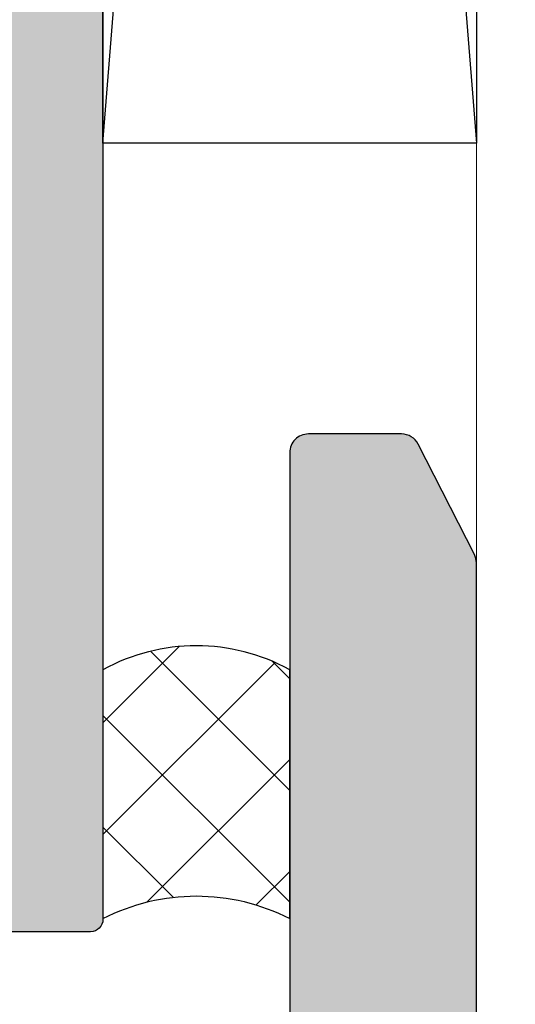
# Model space of a CAD drawing. Units: millimetres. Extents: x 13580 to 14335, y 15841 to 16092.
# Drawn here: x 13657 to 13665, y 15916 to 15932 of the extents above; entities that cross this region are included whole.
import ezdxf

# ---------------------------------------------------------------- set-up
doc = ezdxf.new("R2010")
doc.units = ezdxf.units.MM
doc.header["$LTSCALE"] = 0.2
doc.layers.add('Anker', color=4, linetype='Continuous', lineweight=18)
doc.layers.add('Bem_1_1', color=7, linetype='Continuous', lineweight=18)
for name, color, linetype in [('BEM-Putzprofil', 7, 'Continuous'), ('Dichtung-Wandanschluss-Kontur', 4, 'Continuous'), ('Montageleiste', 1, 'Continuous'), ('Putzprofil', 3, 'Continuous'), ('Putzprofil-Schraffur', 250, 'Continuous'), ('Silikon', 4, 'Continuous'), ('Zarge-Kontur', 2, 'Continuous'), ('Zarge-Schraffur', 250, 'Continuous')]:
    doc.layers.add(name, color=color, linetype=linetype)
doc.styles.add('Bemtext', font='arial.ttf')
doc.dimstyles.new('BEM_1_1$0', dxfattribs={"dimtxt": 4, "dimasz": 2, "dimexe": 1, "dimexo": 3, "dimgap": 1, "dimtad": 1, "dimdec": 0, "dimrnd": 0.1, "dimzin": 9, "dimdsep": 46, "dimtxsty": 'Bemtext', "dimblk": 'OBLIQUE', "dimcen": 0, "dimdle": 1, "dimclrd": 151, "dimclre": 252, "dimclrt": 151, "dimadec": 0, "dimazin": 2, "dimtfac": 1, "dimtdec": 0, "dimtix": 1, "dimtmove": 0, "dimatfit": 0, "dimldrblk": 'OBLIQUE', "dimfxl": 0, "dimtolj": 1, "dimtzin": 12, "dimarcsym": 0})

# ---------------------------------------------------------------- blocks, each defined once
blk = doc.blocks.new('_Oblique')
at = {"color": 0, "linetype": 'ByBlock', "lineweight": -2}
blk.add_line((-0.5, -0.5), (0.5, 0.5), dxfattribs=at)
blk = doc.blocks.new('*D21')
at = {"layer": 'Bem_1_1', "color": 252, "lineweight": -2}
for p, q in [((13628.71636413685, 15934.73081669833), (13628.71636413685, 15855.55710137314)), ((14333.72541612252, 15934.23081669837), (14333.72541612252, 15855.55710137314))]:
    blk.add_line(p, q, dxfattribs=at)
at = {"layer": 'Bem_1_1', "color": 151, "lineweight": -2}
blk.add_line((13627.71636413685, 15856.55710137314), (14334.72541612252, 15856.55710137314), dxfattribs=at)
at = {"layer": 'Defpoints', "color": 0}
for p in [(13628.71636413685, 15937.73081669833), (14333.72541612252, 15937.23081669837), (14333.72541612252, 15856.55710137314)]:
    blk.add_point(p, dxfattribs=at)
at = {"layer": 'Bem_1_1', "color": 151, "lineweight": -2, "xscale": 2, "yscale": 2, "zscale": 2, "rotation": 180}
blk.add_blockref('_Oblique', (13628.71636413685, 15856.55710137314), dxfattribs=at)
at = {"layer": 'Bem_1_1', "color": 151, "lineweight": -2, "xscale": 2, "yscale": 2, "zscale": 2}
blk.add_blockref('_Oblique', (14333.72541612252, 15856.55710137314), dxfattribs=at)
at = {"layer": 'Bem_1_1', "color": 151, "insert": (13704.71730064056, 15859.99366344681), "char_height": 4, "attachment_point": 5, "style": 'Bemtext'}
blk.add_mtext('\\A1;WÖ', dxfattribs=at)
blk = doc.blocks.new('*D22')
at = {"layer": 'Bem_1_1', "color": 252, "lineweight": -2}
for p, q in [((13628.71636413685, 15918.55710137317), (13628.71636413685, 15865.55710137314)), ((13671.71636413684, 15904.85710137314), (13671.71636413684, 15865.55710137314))]:
    blk.add_line(p, q, dxfattribs=at)
at = {"layer": 'Bem_1_1', "color": 151, "lineweight": -2}
blk.add_line((13672.71636413684, 15866.55710137314), (13627.71636413685, 15866.55710137314), dxfattribs=at)
at = {"layer": 'Defpoints', "color": 0}
for p in [(13628.71636413685, 15921.55710137317), (13671.71636413684, 15907.85710137314), (13628.71636413685, 15866.55710137314)]:
    blk.add_point(p, dxfattribs=at)
at = {"layer": 'Bem_1_1', "color": 151, "lineweight": -2, "xscale": 2, "yscale": 2, "zscale": 2, "rotation": 180}
blk.add_blockref('_Oblique', (13628.71636413685, 15866.55710137314), dxfattribs=at)
at = {"layer": 'Bem_1_1', "color": 151, "lineweight": -2, "xscale": 2, "yscale": 2, "zscale": 2}
blk.add_blockref('_Oblique', (13671.71636413684, 15866.55710137314), dxfattribs=at)
at = {"layer": 'Bem_1_1', "color": 151, "insert": (13650.21636413685, 15869.60075758051), "char_height": 4, "attachment_point": 5, "style": 'Bemtext'}
blk.add_mtext('\\A1;43', dxfattribs=at)
blk = doc.blocks.new('*D38')
at = {"layer": 'Bem_1_1', "color": 151, "lineweight": -2}
blk.add_line((13621.71636413684, 16068.55710137311), (13621.71636413684, 15916.56751900661), dxfattribs=at)
at = {"layer": 'Bem_1_1', "color": 252, "lineweight": -2}
for p, q in [((13669.71636413684, 16067.55710137311), (13620.71636413684, 16067.55710137311)), ((13654.71636413684, 15917.56751900661), (13620.71636413684, 15917.56751900661))]:
    blk.add_line(p, q, dxfattribs=at)
at = {"layer": 'Defpoints', "color": 0}
for p in [(13672.71636413684, 16067.55710137311), (13621.71636413684, 15917.56751900661), (13657.71636413684, 15917.56751900661)]:
    blk.add_point(p, dxfattribs=at)
at = {"layer": 'Bem_1_1', "color": 151, "lineweight": -2, "xscale": 2, "yscale": 2, "zscale": 2}
for p, rotation in [((13621.71636413684, 16067.55710137311), 90), ((13621.71636413684, 15917.56751900661), 270)]:
    blk.add_blockref('_Oblique', p, dxfattribs=dict(at, rotation=rotation))
at = {"layer": 'Bem_1_1', "color": 151, "insert": (13618.64815131283, 15999.5049112774), "char_height": 4, "attachment_point": 5, "rotation": 90, "style": 'Bemtext'}
blk.add_mtext('\\A1;GZ', dxfattribs=at)
blk = doc.blocks.new('*D89')
at = {"layer": 'Bem_1_1', "color": 252, "lineweight": -2}
for p, q in [((13633.71636413684, 15927.55710137315), (13633.71636413684, 15878.49939332399)), ((13658.71636413684, 15914.75710137315), (13658.71636413684, 15878.49939332399))]:
    blk.add_line(p, q, dxfattribs=at)
at = {"layer": 'Bem_1_1', "color": 151, "lineweight": -2}
blk.add_line((13659.71636413684, 15879.49939332399), (13632.71636413684, 15879.49939332399), dxfattribs=at)
at = {"layer": 'Defpoints', "color": 0}
for p in [(13633.71636413684, 15930.55710137315), (13658.71636413684, 15917.75710137315), (13633.71636413684, 15879.49939332399)]:
    blk.add_point(p, dxfattribs=at)
at = {"layer": 'Bem_1_1', "color": 151, "lineweight": -2, "xscale": 2, "yscale": 2, "zscale": 2, "rotation": 180}
blk.add_blockref('_Oblique', (13633.71636413684, 15879.49939332399), dxfattribs=at)
at = {"layer": 'Bem_1_1', "color": 151, "lineweight": -2, "xscale": 2, "yscale": 2, "zscale": 2}
blk.add_blockref('_Oblique', (13658.71636413684, 15879.49939332399), dxfattribs=at)
at = {"layer": 'Bem_1_1', "color": 151, "insert": (13646.21636413684, 15882.54168527488), "char_height": 4, "attachment_point": 5, "style": 'Bemtext'}
blk.add_mtext('\\A1;25', dxfattribs=at)
blk = doc.blocks.new('*D91')
at = {"layer": 'Bem_1_1', "color": 252, "lineweight": -2}
for p, q in [((13658.71636413684, 15914.76751900657), (13658.71636413684, 15878.49939332399)), ((13661.71646815862, 15904.84920186386), (13661.71646815862, 15878.49939332399))]:
    blk.add_line(p, q, dxfattribs=at)
at = {"layer": 'Bem_1_1', "color": 151, "lineweight": -2}
for p, q in [((13658.71636413684, 15879.49939332399), (13656.71636413684, 15879.49939332399)), ((13661.71646815862, 15879.49939332399), (13658.71636413684, 15879.49939332399)), ((13661.71646815862, 15879.49939332399), (13663.71646815862, 15879.49939332399))]:
    blk.add_line(p, q, dxfattribs=at)
at = {"layer": 'Defpoints', "color": 0}
for p in [(13658.71636413684, 15917.76751900657), (13661.71646815862, 15907.84920186386), (13658.71636413684, 15879.49939332399)]:
    blk.add_point(p, dxfattribs=at)
at = {"layer": 'Bem_1_1', "color": 151, "lineweight": -2, "xscale": 2, "yscale": 2, "zscale": 2}
blk.add_blockref('_Oblique', (13658.71636413684, 15879.49939332399), dxfattribs=at)
at = {"layer": 'Bem_1_1', "color": 151, "lineweight": -2, "xscale": 2, "yscale": 2, "zscale": 2, "rotation": 180}
blk.add_blockref('_Oblique', (13661.71646815862, 15879.49939332399), dxfattribs=at)
at = {"layer": 'Bem_1_1', "color": 151, "insert": (13660.21641614773, 15882.54304953136), "char_height": 4, "attachment_point": 5, "style": 'Bemtext'}
blk.add_mtext('\\A1;3', dxfattribs=at)
blk = doc.blocks.new('*D75')
at = {"layer": 'Bem_1_1', "color": 151, "lineweight": -2}
blk.add_line((13611.71636413684, 16078.55710137316), (13611.71636413684, 15906.55710137315), dxfattribs=at)
at = {"layer": 'Bem_1_1', "color": 252, "lineweight": -2}
for p, q in [((13673.96636413684, 16077.55710137316), (13610.71636413684, 16077.55710137316)), ((13659.01636413684, 15907.55710137315), (13610.71636413684, 15907.55710137315))]:
    blk.add_line(p, q, dxfattribs=at)
at = {"layer": 'Defpoints', "color": 0}
for p in [(13676.96636413684, 16077.55710137316), (13611.71636413684, 15907.55710137315), (13662.01636413684, 15907.55710137315)]:
    blk.add_point(p, dxfattribs=at)
at = {"layer": 'Bem_1_1', "color": 151, "lineweight": -2, "xscale": 2, "yscale": 2, "zscale": 2}
for p, rotation in [((13611.71636413684, 16077.55710137316), 90), ((13611.71636413684, 15907.55710137315), 270)]:
    blk.add_blockref('_Oblique', p, dxfattribs=dict(at, rotation=rotation))
at = {"layer": 'Bem_1_1', "color": 151, "insert": (13608.71636413684, 15999.5049112774), "char_height": 4, "attachment_point": 5, "rotation": 90, "style": 'Bemtext'}
blk.add_mtext('\\A1;PA', dxfattribs=at)
blk = doc.blocks.new('*D76')
at = {"layer": 'Bem_1_1', "color": 151, "lineweight": -2}
blk.add_line((13621.71636413684, 15918.55710137315), (13621.71636413684, 15906.55710137315), dxfattribs=at)
at = {"layer": 'Bem_1_1', "color": 252, "lineweight": -2}
for p, q in [((13636.71636413684, 15917.55710137315), (13620.71636413684, 15917.55710137315)), ((13659.01636413684, 15907.55710137315), (13620.71636413684, 15907.55710137315))]:
    blk.add_line(p, q, dxfattribs=at)
at = {"layer": 'Defpoints', "color": 0}
for p in [(13639.71636413684, 15917.55710137315), (13621.71636413684, 15907.55710137315), (13662.01636413684, 15907.55710137315)]:
    blk.add_point(p, dxfattribs=at)
at = {"layer": 'Bem_1_1', "color": 151, "lineweight": -2, "xscale": 2, "yscale": 2, "zscale": 2}
for p, rotation in [((13621.71636413684, 15917.55710137315), 90), ((13621.71636413684, 15907.55710137315), 270)]:
    blk.add_blockref('_Oblique', p, dxfattribs=dict(at, rotation=rotation))
at = {"layer": 'Bem_1_1', "color": 151, "insert": (13618.67407218595, 15911.56751900664), "char_height": 4, "attachment_point": 5, "rotation": 90, "style": 'Bemtext'}
blk.add_mtext('\\A1;10', dxfattribs=at)
blk = doc.blocks.new('FZS56-P08611')
at = {"layer": 'Zarge-Schraffur'}
h = blk.add_hatch(color=256, dxfattribs=at)
h.dxf.hatch_style = 1
h.paths.add_polyline_path([(0.009304299238010572, 55.70000000000073, -0.4142135623730951), (0.3093042992381925, 56), (0.5593042992381925, 56, 1), (0.5593042992381925, 57.5), (0.009304299238010572, 57.5), (0.009304299238010572, 60), (1.009304299238011, 60, 0.4142135623730978), (1.309304299238192, 60.29999999999927), (1.309304299238192, 61.20000000000073, 0.4142135623730951), (1.009304299238011, 61.5), (0.009304299238010572, 61.5), (0.009304299238010572, 65), (4.959304299237829, 65), (5.459304299237829, 65.5), (5.959304299237829, 65), (10.20930429923783, 65), (10.20930429923783, 61.5), (9.909304299237647, 61.5, 0.4142135623730951), (9.609304299238374, 61.20000000000073), (9.609304299238374, 60.29999999999927, 0.4142135623730951), (9.909304299237647, 60), (10.70930429923783, 60), (10.70930429923783, 57.5), (10.35930429923837, 57.5, 1), (10.35930429923837, 56), (11.65930429923765, 56, 0.4142135623730951), (11.95930429923783, 56.29999999999927), (11.95930429923783, 73.5, 0.5042124932523713), (11.31285768983025, 73.97807257879322, 0.2774713830404916), (10.81285768983116, 73.85355339059242), (10.1057509086445, 73.14644660940758, 0.1989123673796597), (9.959304299237829, 72.79289321881333), (9.959304299237829, 68), (-2.690695700761808, 68, 0.4142135623730957), (-2.990695700761989, 67.70000000000073), (-2.990695700761989, 3.299999999999272, -0.4142135623730951), (-3.290695700762171, 3), (-6.690695700761808, 3, -0.4142135623730951), (-6.990695700761989, 3.299999999999272), (-6.990695700761989, 15.92797637227704, 0.1183577996407793), (-7.023393743505494, 16.06417352219796), (-7.926284878936258, 17.83619714992165, 0.2820291683021416), (-8.193586836192935, 18), (-9.690695700761808, 18, 0.4142135623730951), (-9.99069570076199, 17.70000000000073), (-9.99069570076199, 0.2999999999992724, 0.4142135623730951), (-9.690695700761808, 0), (-0.2906957007621713, 0, 0.4142135623730951), (0.009304299238010572, 0.2999999999992724)])
at = {"layer": 'Zarge-Kontur'}
blk.add_lwpolyline([(-3, 67.70000000000073), (-3, 3.299999999999272, -0.4142135623730951), (-3.300000000000182, 3), (-6.699999999999818, 3, -0.4142135623730951), (-7, 3.299999999999272), (-7, 15.92797637227704, 0.1183577996407739), (-7.032698042743505, 16.06417352219796), (-7.935589178174268, 17.83619714992165, 0.2820291683021487), (-8.202891135430946, 18), (-9.699999999999818, 18, 0.4142135623730951), (-10, 17.70000000000073), (-10, 0.2999999999992724, 0.4142135623730951), (-9.699999999999818, 0), (-0.3000000000001819, 0, 0.4142135623730951), (0, 0.2999999999992724), (0, 55.70000000000073, -0.4142135623730951)], format="xyb", dxfattribs=at)
blk = doc.blocks.new('*U84')
at = {"layer": 'Putzprofil-Schraffur'}
h = blk.add_hatch(color=256, dxfattribs=at)
edge = h.paths.add_edge_path()
edge.add_line((-22, -1.800000000000182), (-22.00000000000045, -0.2000000000002728))
edge.add_arc((-21.80000000000018, -0.2000000000002728), 0.2000000000002728, 90, 180, ccw=False)
edge.add_line((-21.80000000000018, 0), (-12.30000000000018, 0))
edge.add_arc((-12.29999999999993, 0.2999999999999262), 0.2999999999999262, 269.9999999999511, 359.999999999962)
edge.add_line((-12, 0.2999999999997272), (-12, 2.699999999999818))
edge.add_arc((-12.30000000000013, 2.699999999999875), 0.3000000000001251, 359.9999999999891, 450.0000000000109)
edge.add_line((-12.30000000000018, 3), (-12.70000000000027, 3))
edge.add_arc((-12.7000000000002, 3.299999999999985), 0.2999999999999847, 156.2613591118671, 269.99999999998676, ccw=False)
edge.add_line((-12.97461739217033, 3.420769565361752), (-12.02538260783012, 5.579230434638248))
edge.add_arc((-12.30000000000025, 5.700000000000015), 0.2999999999999856, 336.2613591118671, 449.9999999999868)
edge.add_line((-12.30000000000018, 6), (-12.70000000000027, 6))
edge.add_arc((-12.70000000000034, 6.299999999999742), 0.2999999999997423, 160.4776906078947, 270.0000000000122, ccw=False)
edge.add_line((-12.98275343334353, 6.400252161734443), (-11.94251144447844, 9.3341738724489))
edge.add_arc((-11.00000000000023, 8.999999999999668), 1.000000000000063, 19.522309392100624, 160.4776906078994, ccw=False)
edge.add_line((-10.05748855552201, 9.3341738724489), (-9.017246566656922, 6.400252161734443))
edge.add_arc((-9.300000000000264, 6.299999999999505), 0.299999999999959, -89.99999999998442, 19.522309392138595, ccw=False)
edge.add_line((-9.300000000000182, 5.999999999999545), (-9.700000000000273, 5.999999999999545))
edge.add_arc((-9.700000000000353, 5.699999999999788), 0.2999999999997573, 89.99999999998474, 203.7386408881047)
edge.add_line((-9.97461739217033, 5.579230434638248), (-9.025382607830124, 3.420769565361752))
edge.add_arc((-9.300000000000251, 3.299999999999985), 0.2999999999999856, -89.99999999998681, 23.73864088813292, ccw=False)
edge.add_line((-9.300000000000182, 3), (-9.700000000000273, 3))
edge.add_arc((-9.700000000000202, 2.699999999999747), 0.300000000000253, 90.00000000001357, 179.9999999999864)
edge.add_line((-10.00000000000045, 2.699999999999818), (-10.00000000000045, 0.2999999999997272))
edge.add_arc((-9.700000000000273, 0.2999999999997272), 0.3000000000001819, 180, 270)
edge.add_line((-9.700000000000273, -4.547473508864641e-13), (-0.2000000000002728, 0))
edge.add_arc((-0.2000000000005002, -0.2000000000000455), 0.2000000000000455, -6.508571459562518e-11, 89.99999999993491, ccw=False)
edge.add_line((-4.547473508864641e-13, -0.2000000000002728), (-4.547473508864641e-13, -14.80000000000018))
edge.add_arc((-0.200000000000756, -14.80000000000015), 0.2000000000003013, 270.00000000000813, 359.99999999999187, ccw=False)
edge.add_line((-0.2000000000007276, -15.00000000000045), (-1.800000000000182, -15.00000000000045))
edge.add_arc((-1.800000000000345, -14.80000000000037), 0.2000000000000881, 153.5737086164429, 270.0000000000468, ccw=False)
edge.add_line((-1.979101527133025, -14.71099077026111), (-1.520898472867884, -13.7890092297398))
edge.add_arc((-1.700000000000595, -13.70000000000056), 0.2000000000001066, 333.5737086164514, 450.0000000000379)
edge.add_line((-1.700000000000728, -13.50000000000045), (-1.800000000000637, -13.50000000000045))
edge.add_arc((-1.800000000000542, -13.30000000000049), 0.1999999999999655, 153.5737086163864, 269.9999999999728, ccw=False)
edge.add_line((-1.979101527133025, -13.21099077026111), (-1.520898472867884, -12.2890092297398))
edge.add_arc((-1.700000000000641, -12.20000000000059), 0.2000000000001353, 333.5737086164646, 450.0000000000247)
edge.add_line((-1.700000000000728, -12.00000000000045), (-1.800000000000637, -12.00000000000045))
edge.add_arc((-1.800000000000572, -11.80000000000051), 0.199999999999946, 153.5737086163774, 269.99999999998164, ccw=False)
edge.add_line((-1.979101527133025, -11.71099077026111), (-1.520898472867884, -10.7890092297398))
edge.add_arc((-1.700000000000595, -10.70000000000056), 0.2000000000001066, 333.5737086164514, 450.0000000000379)
edge.add_line((-1.700000000000728, -10.50000000000045), (-1.800000000000637, -10.50000000000045))
edge.add_arc((-1.800000000000542, -10.30000000000049), 0.1999999999999655, 153.5737086163864, 269.9999999999728, ccw=False)
edge.add_line((-1.979101527133025, -10.21099077026111), (-1.520898472868339, -9.289009229739804))
edge.add_arc((-1.700000000000869, -9.200000000000449), 0.1999999999999942, 333.5737086163995, 449.9999999999595)
edge.add_line((-1.700000000000728, -9.000000000000455), (-1.800000000000637, -9.000000000000455))
edge.add_arc((-1.800000000000572, -8.800000000000509), 0.199999999999946, 153.5737086163774, 269.99999999998164, ccw=False)
edge.add_line((-1.979101527133025, -8.710990770261105), (-1.520898472868339, -7.789009229739804))
edge.add_arc((-1.700000000000823, -7.70000000000042), 0.1999999999999655, 333.5737086163863, 449.9999999999728)
edge.add_line((-1.700000000000728, -7.500000000000455), (-1.800000000000637, -7.500000000000455))
edge.add_arc((-1.800000000000542, -7.300000000000489), 0.1999999999999655, 153.5737086163864, 269.9999999999728, ccw=False)
edge.add_line((-1.979101527133025, -7.210990770261105), (-1.520898472868339, -6.289009229739804))
edge.add_arc((-1.700000000000869, -6.200000000000449), 0.1999999999999942, 333.5737086163995, 449.9999999999595)
edge.add_line((-1.700000000000728, -6.000000000000455), (-1.800000000000637, -6.000000000000455))
edge.add_arc((-1.8000000000008, -5.800000000000368), 0.2000000000000872, 153.5737086164426, 270.0000000000468, ccw=False)
edge.add_line((-1.97910152713348, -5.710990770261105), (-1.520898472868339, -4.789009229739804))
edge.add_arc((-1.700000000000823, -4.70000000000042), 0.1999999999999655, 333.5737086163863, 449.9999999999728)
edge.add_line((-1.700000000000728, -4.500000000000455), (-1.800000000000637, -4.500000000000455))
edge.add_arc((-1.800000000000769, -4.300000000000348), 0.2000000000001068, 153.5737086164516, 270.0000000000379, ccw=False)
edge.add_line((-1.97910152713348, -4.210990770261105), (-1.520898472868339, -3.289009229739804))
edge.add_arc((-1.700000000001441, -3.200000000000393), 0.2000000000005311, 333.5737086164581, 360.0000000000343)
edge.add_line((-1.500000000000909, -3.200000000000273), (-1.500000000000909, -2.200000000000273))
edge.add_arc((-1.700000000000923, -2.200000000000014), 0.2000000000000135, 359.9999999999257, 449.9999999999441)
edge.add_line((-1.700000000000728, -2), (-1.90689757707878, -2.000000000000455))
edge.add_arc((-1.906897577078329, -1.800000000000129), 0.2000000000003261, 224.9999999998273, 269.99999999987074, ccw=False)
edge.add_line((-2.048318933316295, -1.941421356237242), (-2.231161645790962, -1.758578643762576))
edge.add_arc((-2.37258300202825, -1.899999999999864), 0.1999999999999695, 45, 135)
edge.add_line((-2.514004358265538, -1.758578643762576), (-2.696847070740205, -1.941421356237242))
edge.add_arc((-2.838268426978239, -1.799999999999966), 0.2000000000004891, 270.0000000001486, 315.00000000015336, ccw=False)
edge.add_arc((-2.838268426976959, -1.800000000000479), 0.1999999999999755, 224.9999999997857, 269.99999999978206, ccw=False)
edge.add_line((-2.979689783214781, -1.941421356237242), (-3.162532495689447, -1.758578643762576))
edge.add_arc((-3.303953851926735, -1.899999999999864), 0.1999999999999695, 45, 135)
edge.add_line((-3.445375208164023, -1.758578643762576), (-3.628217920639145, -1.941421356237242))
edge.add_arc((-3.769639276876951, -1.800000000000515), 0.1999999999999403, 270.00000000021373, 315.0000000002185, ccw=False)
edge.add_arc((-3.769639276875663, -1.799999999999908), 0.2000000000005471, 224.9999999998535, 269.99999999984453, ccw=False)
edge.add_line((-3.911060633113721, -1.941421356237242), (-4.093903345588387, -1.758578643762576))
edge.add_arc((-4.235324701825675, -1.899999999999864), 0.1999999999999695, 45, 135)
edge.add_line((-4.376746058062963, -1.758578643762576), (-4.55958877053763, -1.941421356237242))
edge.add_arc((-4.701010126775437, -1.800000000000515), 0.1999999999999403, 270.00000000021373, 315.0000000002185, ccw=False)
edge.add_arc((-4.701010126774148, -1.799999999999908), 0.2000000000005471, 224.9999999998535, 269.99999999984453, ccw=False)
edge.add_line((-4.842431483012206, -1.941421356237242), (-5.025274195486872, -1.758578643762576))
edge.add_arc((-5.16669555172416, -1.899999999999864), 0.1999999999999695, 45, 135)
edge.add_line((-5.308116907961448, -1.758578643762576), (-5.490959620436115, -1.941421356237242))
edge.add_arc((-5.632380976674149, -1.799999999999966), 0.2000000000004891, 270.0000000001486, 315.00000000015336, ccw=False)
edge.add_arc((-5.63238097667286, -1.800000000000457), 0.1999999999999982, 224.9999999997884, 269.9999999997794, ccw=False)
edge.add_line((-5.773802332910691, -1.941421356237242), (-5.956645045385358, -1.758578643762576))
edge.add_arc((-6.098066401622646, -1.899999999999864), 0.1999999999999695, 45, 135)
edge.add_line((-6.239487757859933, -1.758578643762576), (-6.4223304703346, -1.941421356237242))
edge.add_arc((-6.563751826572634, -1.799999999999966), 0.2000000000004891, 270.0000000001486, 315.00000000015336, ccw=False)
edge.add_arc((-6.563751826571345, -1.800000000000457), 0.1999999999999982, 224.9999999997884, 269.9999999997794, ccw=False)
edge.add_line((-6.705173182809176, -1.941421356237242), (-6.888015895283843, -1.758578643762576))
edge.add_arc((-7.029437251521131, -1.899999999999864), 0.1999999999999695, 45, 135)
edge.add_line((-7.170858607758419, -1.758578643762576), (-7.35370132023354, -1.941421356237242))
edge.add_arc((-7.495122676471347, -1.800000000000515), 0.1999999999999403, 270.00000000021373, 315.0000000002185, ccw=False)
edge.add_arc((-7.495122676470058, -1.799999999999908), 0.2000000000005471, 224.9999999998535, 269.99999999984453, ccw=False)
edge.add_line((-7.636544032708116, -1.941421356237242), (-7.819386745182783, -1.758578643762576))
edge.add_arc((-7.960808101420071, -1.899999999999864), 0.1999999999999695, 45, 135)
edge.add_line((-8.102229457657359, -1.758578643762576), (-8.285072170132025, -1.941421356237242))
edge.add_arc((-8.426493526369832, -1.800000000000515), 0.1999999999999403, 270.00000000021373, 315.0000000002185, ccw=False)
edge.add_arc((-8.426493526368544, -1.799999999999908), 0.2000000000005471, 224.9999999998537, 269.9999999998448, ccw=False)
edge.add_line((-8.567914882606601, -1.941421356237242), (-8.750757595081268, -1.758578643762576))
edge.add_arc((-8.892178951318556, -1.899999999999864), 0.1999999999999695, 45, 135)
edge.add_line((-9.033600307555844, -1.758578643762576), (-9.21644302003051, -1.941421356237242))
edge.add_arc((-9.357864376268545, -1.799999999999966), 0.2000000000004891, 270.0000000001486, 315.00000000015336, ccw=False)
edge.add_arc((-9.357864376267257, -1.800000000000457), 0.1999999999999982, 224.9999999997886, 269.9999999997797, ccw=False)
edge.add_line((-9.499285732505086, -1.941421356237242), (-9.682128444979753, -1.758578643762576))
edge.add_arc((-9.823549801217041, -1.899999999999864), 0.1999999999999695, 45, 135)
edge.add_line((-9.964971157454329, -1.758578643762576), (-10.147813869929, -1.941421356237242))
edge.add_arc((-10.28923522616703, -1.799999999999966), 0.2000000000004891, 270.0000000001486, 315.00000000015336, ccw=False)
edge.add_arc((-10.28923522616574, -1.800000000000457), 0.1999999999999982, 224.9999999997886, 269.9999999997797, ccw=False)
edge.add_line((-10.43065658240357, -1.941421356237242), (-10.61349929487824, -1.758578643762576))
edge.add_arc((-10.75492065111553, -1.899999999999864), 0.1999999999999695, 45, 135)
edge.add_line((-10.89634200735281, -1.758578643762576), (-11.07918471982794, -1.941421356237242))
edge.add_arc((-11.22060607606574, -1.800000000000515), 0.1999999999999403, 270.00000000021373, 315.0000000002185, ccw=False)
edge.add_arc((-11.22060607606445, -1.799999999999908), 0.2000000000005471, 224.9999999998537, 269.9999999998448, ccw=False)
edge.add_line((-11.36202743230251, -1.941421356237242), (-11.54487014477718, -1.758578643762576))
edge.add_arc((-11.68629150101447, -1.899999999999864), 0.1999999999999695, 45, 135)
edge.add_line((-11.82771285725175, -1.758578643762576), (-12.01055556972642, -1.941421356237242))
edge.add_arc((-12.15197692596423, -1.800000000000515), 0.1999999999999403, 270.00000000021373, 315.0000000002185, ccw=False)
edge.add_arc((-12.15197692596294, -1.799999999999905), 0.2000000000005495, 224.9999999998538, 269.99999999984425, ccw=False)
edge.add_line((-12.293398282201, -1.941421356237242), (-12.47624099467566, -1.758578643762576))
edge.add_arc((-12.61766235091295, -1.899999999999864), 0.1999999999999695, 45, 135)
edge.add_line((-12.75908370715024, -1.758578643762576), (-12.94192641962491, -1.941421356237242))
edge.add_arc((-13.08334777586294, -1.799999999999966), 0.2000000000004891, 270.0000000001486, 315.00000000015336, ccw=False)
edge.add_arc((-13.08334777586165, -1.800000000000454), 0.2000000000000006, 224.9999999997887, 269.99999999977916, ccw=False)
edge.add_line((-13.22476913209948, -1.941421356237242), (-13.40761184457415, -1.758578643762576))
edge.add_arc((-13.54903320081144, -1.899999999999864), 0.1999999999999695, 45, 135)
edge.add_line((-13.69045455704872, -1.758578643762576), (-13.87329726952339, -1.941421356237242))
edge.add_arc((-14.01471862576143, -1.799999999999966), 0.2000000000004891, 270.0000000001486, 315.00000000015336, ccw=False)
edge.add_arc((-14.01471862576014, -1.800000000000454), 0.2000000000000006, 224.9999999997887, 269.99999999977916, ccw=False)
edge.add_line((-14.15613998199797, -1.941421356237242), (-14.33898269447263, -1.758578643762576))
edge.add_arc((-14.48040405070992, -1.899999999999864), 0.1999999999999695, 45, 135)
edge.add_line((-14.62182540694721, -1.758578643762576), (-14.80466811942233, -1.941421356237242))
edge.add_arc((-14.94608947566014, -1.800000000000515), 0.1999999999999403, 270.00000000021373, 315.0000000002185, ccw=False)
edge.add_arc((-14.94608947565885, -1.799999999999905), 0.2000000000005495, 224.9999999998538, 269.99999999984425, ccw=False)
edge.add_line((-15.08751083189691, -1.941421356237242), (-15.27035354437157, -1.758578643762576))
edge.add_arc((-15.41177490060886, -1.899999999999864), 0.1999999999999695, 45, 135)
edge.add_line((-15.55319625684615, -1.758578643762576), (-15.73603896932082, -1.941421356237242))
edge.add_arc((-15.87746032555862, -1.800000000000515), 0.1999999999999403, 270.00000000021373, 315.0000000002185, ccw=False)
edge.add_arc((-15.87746032555733, -1.799999999999905), 0.2000000000005495, 224.9999999998538, 269.99999999984425, ccw=False)
edge.add_line((-16.01888168179539, -1.941421356237242), (-16.20172439427006, -1.758578643762576))
edge.add_arc((-16.34314575050735, -1.899999999999864), 0.1999999999999695, 45, 135)
edge.add_line((-16.48456710674463, -1.758578643762576), (-16.6674098192193, -1.941421356237242))
edge.add_arc((-16.80883117545734, -1.799999999999966), 0.2000000000004891, 270.0000000001486, 315.00000000015336, ccw=False)
edge.add_arc((-16.80883117545605, -1.800000000000454), 0.2000000000000006, 224.9999999997887, 269.99999999977916, ccw=False)
edge.add_line((-16.95025253169388, -1.941421356237242), (-17.13309524416854, -1.758578643762576))
edge.add_arc((-17.27451660040583, -1.899999999999864), 0.1999999999999695, 45, 135)
edge.add_line((-17.41593795664312, -1.758578643762576), (-17.59878066911779, -1.941421356237242))
edge.add_arc((-17.74020202535582, -1.799999999999966), 0.2000000000004891, 270.0000000001486, 315.00000000015336, ccw=False)
edge.add_arc((-17.74020202535453, -1.800000000000454), 0.2000000000000006, 224.9999999997887, 269.99999999977916, ccw=False)
edge.add_line((-17.88162338159236, -1.941421356237242), (-18.06446609406703, -1.758578643762576))
edge.add_arc((-18.20588745030432, -1.899999999999864), 0.1999999999999695, 45, 135)
edge.add_line((-18.34730880654161, -1.758578643762576), (-18.53015151901673, -1.941421356237242))
edge.add_arc((-18.67157287525453, -1.800000000000515), 0.1999999999999403, 270.00000000021373, 315.0000000002185, ccw=False)
edge.add_arc((-18.67157287525324, -1.799999999999905), 0.2000000000005495, 224.9999999998538, 269.99999999984425, ccw=False)
edge.add_line((-18.8129942314913, -1.941421356237242), (-18.99583694396597, -1.758578643762576))
edge.add_arc((-19.13725830020326, -1.899999999999849), 0.1999999999999594, 44.99999999999712, 135.0000000000029)
edge.add_line((-19.27867965644054, -1.758578643762576), (-19.46152236891521, -1.941421356237242))
edge.add_arc((-19.60294372515302, -1.800000000000515), 0.1999999999999403, 270.00000000021373, 315.0000000002185, ccw=False)
edge.add_arc((-19.60294372515173, -1.799999999999905), 0.2000000000005495, 224.9999999998538, 269.99999999984425, ccw=False)
edge.add_line((-19.74436508138979, -1.941421356237242), (-19.92720779386445, -1.758578643762576))
edge.add_arc((-20.06862915010174, -1.899999999999849), 0.1999999999999594, 44.99999999999712, 135.0000000000029)
edge.add_line((-20.21005050633903, -1.758578643762576), (-20.3928932188137, -1.941421356237242))
edge.add_arc((-20.53431457505173, -1.799999999999966), 0.2000000000004891, 270.0000000001486, 315.00000000015336, ccw=False)
edge.add_arc((-20.53431457505044, -1.800000000000454), 0.2000000000000006, 224.9999999997887, 269.99999999977916, ccw=False)
edge.add_line((-20.67573593128827, -1.941421356237242), (-20.85857864376294, -1.758578643762576))
edge.add_arc((-21.00000000000023, -1.899999999999849), 0.1999999999999594, 44.99999999999712, 135.0000000000029)
edge.add_line((-21.14142135623752, -1.758578643762576), (-21.32426406871218, -1.941421356237242))
edge.add_arc((-21.46568542495022, -1.799999999999966), 0.2000000000004891, 270.0000000001486, 315.00000000015336, ccw=False)
edge.add_line((-21.4656854249497, -2.000000000000455), (-21.80000000000018, -2.000000000000455))
edge.add_arc((-21.79999999999993, -1.800000000000381), 0.2000000000000739, 179.999999999943, 269.99999999992673, ccw=False)
at = {"layer": 'Putzprofil'}
blk.add_lwpolyline([(-4.547473508864641e-13, -0.2000000000002728), (-4.547473508864641e-13, -14.80000000000018, -0.4142135623730118), (-0.2000000000007276, -15.00000000000045), (-1.800000000000182, -15.00000000000045, -0.5567431262582163)], format="xyb", dxfattribs=at)

msp = doc.modelspace()

# ---------------------------------------------------------------- hatches: boundary and pattern name
at = {"layer": 'Silikon'}
h = msp.add_hatch(dxfattribs=at)
h.set_pattern_fill('ANSI37', color=256, scale=0.4)
h.set_pattern_definition([(45, (1002.000889822695, -3426.090622131835), (-0.8980256121069152, 0.8980256121069154), []), (135, (1002.000889822695, -3426.090622131835), (-0.8980256121069154, -0.8980256121069152), [])])
edge = h.paths.add_edge_path()
edge.add_arc((13660.21636413684, 15914.85708489945), 3.274236810600488, 62.73400851290188, 117.26599148709809, ccw=False)
edge.add_line((13661.71636413684, 15917.76751900657), (13661.71636413684, 15921.76751900657))
edge.add_arc((13660.21636413684, 15919.03858024204), 3.114017787451274, 61.2039789638945, 118.7960210361348)
edge.add_line((13658.71636413683, 15921.76751900657), (13658.71636413684, 15917.76751900657))

# ---------------------------------------------------------------- linework, layer by layer
at = {"layer": 'Anker'}
msp.add_lwpolyline([(13664.71636413684, 15912.56751900654), (13668.71636413684, 15912.56751900654), (13668.71636413684, 15997.56751900654), (13664.71636413684, 15997.56751900654)], close=True, dxfattribs=at)
at = {"layer": 'Dichtung-Wandanschluss-Kontur'}
msp.add_lwpolyline([(13658.71636413684, 15917.76751900657, -0.2425351356536027), (13661.71636413684, 15917.76751900657), (13661.71636413684, 15921.76751900657, 0.2567193486136222), (13658.71636413683, 15921.76751900657)], format="xyb", close=True, dxfattribs=at)
at = {"layer": 'Montageleiste', "color": 4}
for p, q in [((13658.71637306788, 16006.15525057389), (13664.71636413684, 15930.23405126512)), ((13658.71637306788, 15930.23405126512), (13664.71636413684, 16006.15525057389))]:
    msp.add_line(p, q, dxfattribs=at)
msp.add_lwpolyline([(13658.71637306788, 16006.15525057389), (13664.71636413684, 16006.15525057389), (13664.71636413684, 15930.23405126512), (13658.71637306788, 15930.23405126512)], close=True, dxfattribs=at)

# ---------------------------------------------------------------- block references
at = {"layer": 'BEM-Putzprofil'}
msp.add_blockref('*U84', (13658.71636413684, 15932.55710137315), dxfattribs=at)
at = {"layer": 'Zarge-Kontur'}
msp.add_blockref('FZS56-P08611', (13671.71636413684, 15907.55710137315), dxfattribs=at)

# ---------------------------------------------------------------- dimensions: what is measured, and where the dimension line sits
at = {"layer": 'Bem_1_1'}
for base, p1, p2, text, picture, middle in [((13611.71636413684, 15907.55710137315), (13676.96636413684, 16077.55710137316), (13662.01636413684, 15907.55710137315), 'PA', '*D75', (13611.71636413684, 15999.5049112774)), ((13621.71636413684, 15917.56751900661), (13672.71636413684, 16067.55710137311), (13657.71636413684, 15917.56751900661), 'GZ', '*D38', (13621.71636413684, 15999.5049112774))]:
    dim = msp.add_linear_dim(base=base, p1=p1, p2=p2, angle=90, text=text, dimstyle='BEM_1_1$0', dxfattribs=at)
    dim.commit()
    dim.dimension.update_dxf_attribs({"geometry": picture, "text_midpoint": middle, "dimtype": 128})
dim = msp.add_linear_dim(base=(14333.72541612252, 15856.55710137314), p1=(13628.71636413685, 15937.73081669833), p2=(14333.72541612252, 15937.23081669837), text='WÖ', dimstyle='BEM_1_1$0', dxfattribs=at)
dim.commit()
dim.dimension.update_dxf_attribs({"geometry": '*D21', "text_midpoint": (13704.71730064056, 15856.55710137314), "dimtype": 128})
for base, p1, p2, picture, middle in [((13633.71636413684, 15879.49939332399), (13658.71636413684, 15917.75710137315), (13633.71636413684, 15930.55710137315), '*D89', (13646.21636413684, 15882.54168527488)), ((13628.71636413685, 15866.55710137314), (13671.71636413684, 15907.85710137314), (13628.71636413685, 15921.55710137317), '*D22', (13650.21636413685, 15869.60075758051)), ((13658.71636413684, 15879.49939332399), (13661.71646815862, 15907.84920186386), (13658.71636413684, 15917.76751900657), '*D91', (13660.21641614773, 15882.54304953136))]:
    dim = msp.add_linear_dim(base=base, p1=p1, p2=p2, dimstyle='BEM_1_1$0', dxfattribs=at)
    dim.commit()
    dim.dimension.update_dxf_attribs({"geometry": picture, "text_midpoint": middle})
dim = msp.add_linear_dim(base=(13621.71636413684, 15907.55710137315), p1=(13639.71636413684, 15917.55710137315), p2=(13662.01636413684, 15907.55710137315), angle=90, dimstyle='BEM_1_1$0', dxfattribs=at)
dim.commit()
dim.dimension.update_dxf_attribs({"geometry": '*D76', "text_midpoint": (13621.71636413684, 15911.56751900664), "dimtype": 128})

doc.saveas('drawing.dxf')
